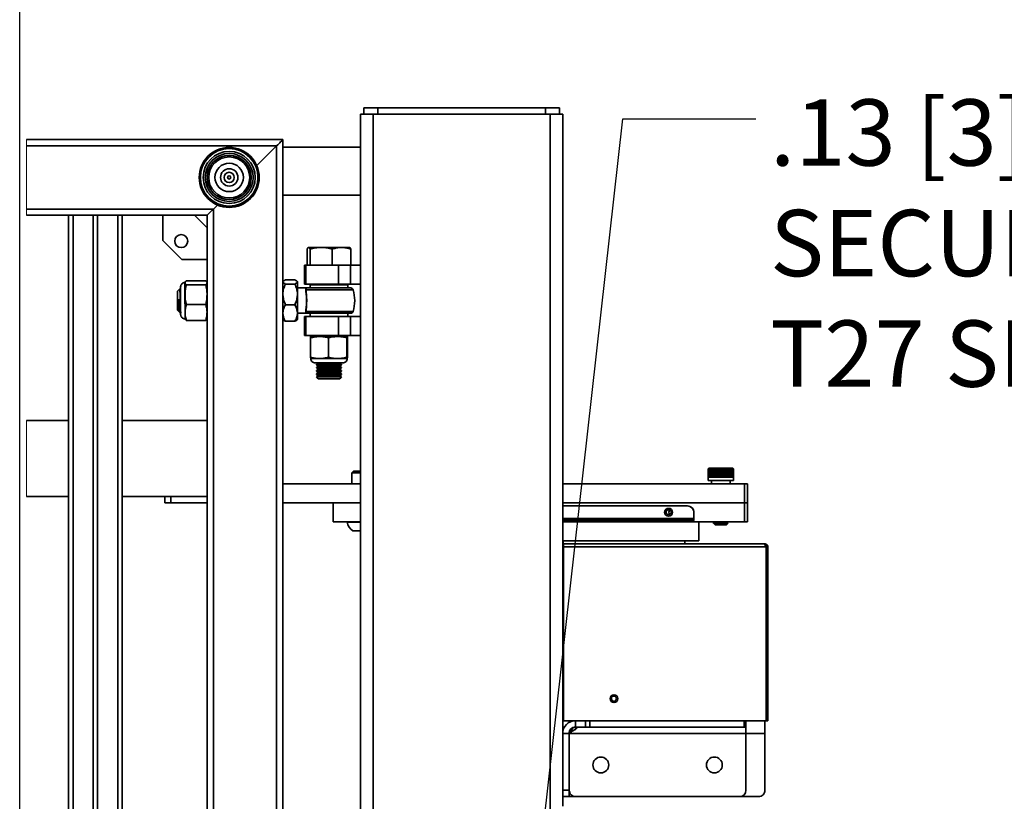
# Model space of a CAD drawing. Units: inches. Extents: x 0.2 to 16.8, y 0.2 to 10.8.
# Drawn here: x 0.2 to 1.6, y 5.9 to 7.1 of the extents above; entities that cross this region are included whole.
import ezdxf

# ---------------------------------------------------------------- set-up
doc = ezdxf.new("R2010")
doc.units = ezdxf.units.IN
doc.header["$MEASUREMENT"] = 0
doc.linetypes.add('SLD-Solid', pattern=[0])
doc.layers.add('APPROVAL_BLOCK', color=7, linetype='SLD-Solid')
doc.layers.add('SHEET', color=5, linetype='SLD-Solid')
doc.styles.add('SLDTEXTSTYLE1', font='ARIAL.TTF', dxfattribs={"width": 0.948})
doc.styles.get("Standard").update_dxf_attribs({"font": 'ARIAL.TTF'})
doc.dimstyles.new('SLDDIMSTYLE4', dxfattribs={"dimtxt": 0.18, "dimasz": 0.188, "dimexe": 0, "dimexo": 0.0625, "dimgap": 0, "dimtad": 0, "dimtih": 1, "dimtoh": 1, "dimdec": 0, "dimrnd": 1e-09, "dimzin": 0, "dimdsep": 46, "dimtxsty": 'Standard', "dimsah": 1, "dimcen": 0.09, "dimadec": 0, "dimazin": 0, "dimtfac": 0.188, "dimtdec": 0, "dimtofl": 0, "dimtmove": 0, "dimatfit": 3, "dimfxl": 1, "dimfrac": 2, "dimtolj": 1, "dimtzin": 0, "dimarcsym": 0})

msp = doc.modelspace()

# ---------------------------------------------------------------- linework, layer by layer
at = {"color": 7, "linetype": 'SLD-Solid', "lineweight": 35}
for p, q in [((0.7318, 6.9207), (0.7496, 6.9207)), ((0.7318, 6.9207), (0.7318, 3.6261)), ((0.7362, 6.9296), (0.7362, 6.9207)), ((0.7362, 6.9296), (0.7563, 6.9296)), ((0.7496, 6.9207), (0.9996, 6.9207)), ((0.7496, 6.9207), (0.7496, 3.6261)), ((0.7563, 6.9296), (0.7563, 6.9207)), ((0.7563, 6.9296), (0.993, 6.9296)), ((0.993, 6.9296), (0.993, 6.9207)), ((0.993, 6.9296), (1.013, 6.9296)), ((0.9996, 6.9207), (1.0175, 6.9207)), ((0.9996, 6.9207), (0.9996, 5.8647)), ((1.013, 6.9296), (1.013, 6.9207)), ((1.0175, 6.9207), (1.0175, 5.943)), ((0.622, 6.885), (0.2598, 6.885)), ((0.613, 6.8761), (0.2598, 6.8761)), ((0.5851, 6.8481), (0.613, 6.8761)), ((0.613, 6.8761), (0.5851, 6.8481)), ((0.613, 3.7154), (0.613, 6.8761)), ((0.622, 4.422), (0.622, 6.885)), ((0.7318, 6.8743), (0.622, 6.8743)), ((0.622, 6.8064), (0.7318, 6.8064)), ((0.5237, 6.7868), (0.5294, 6.7924)), ((0.5294, 6.7924), (0.5237, 6.7868)), ((0.5237, 6.7868), (0.2598, 6.7868)), ((0.4523, 6.7779), (0.2598, 6.7779)), ((0.3191, 3.8136), (0.3191, 6.7779)), ((0.3191, 3.8136), (0.3191, 6.7779)), ((0.3254, 3.8136), (0.3254, 6.7779)), ((0.3538, 3.8136), (0.3538, 6.7779)), ((0.3602, 3.8136), (0.3602, 6.7779)), ((0.3886, 3.8136), (0.3886, 6.7779)), ((0.3949, 3.8136), (0.3949, 6.7779)), ((0.3949, 3.8136), (0.3949, 6.7779)), ((0.4523, 6.7421), (0.4523, 6.7779)), ((0.4523, 6.7779), (0.497, 6.7779)), ((0.5148, 6.7779), (0.497, 6.7779)), ((0.497, 6.7779), (0.5148, 6.76)), ((0.5148, 6.76), (0.5148, 6.7779)), ((0.5237, 3.8046), (0.5237, 6.7868)), ((0.5148, 6.76), (0.5148, 6.7154)), ((0.4791, 6.7154), (0.4523, 6.7421)), ((0.6562, 6.7075), (0.6562, 6.7299)), ((0.6581, 6.7325), (0.6578, 6.7323)), ((0.6581, 6.7325), (0.6581, 6.7325)), ((0.676, 6.7325), (0.6584, 6.7325)), ((0.6605, 6.7075), (0.6605, 6.7299)), ((0.7048, 6.7325), (0.676, 6.7325)), ((0.6915, 6.7075), (0.6915, 6.7299)), ((0.7162, 6.7325), (0.7048, 6.7325)), ((0.7165, 6.7323), (0.7162, 6.7325)), ((0.7181, 6.7075), (0.7181, 6.7299)), ((0.5148, 6.7154), (0.4791, 6.7154)), ((0.5148, 3.8136), (0.5148, 6.7154)), ((0.6525, 6.7075), (0.6525, 6.6807)), ((0.6525, 6.7075), (0.6546, 6.7075)), ((0.6546, 6.7075), (0.6546, 6.6807)), ((0.6546, 6.7075), (0.7007, 6.7075)), ((0.7007, 6.7075), (0.7007, 6.6807)), ((0.7007, 6.7075), (0.7175, 6.7075)), ((0.7175, 6.7075), (0.7175, 6.6807)), ((0.7175, 6.7075), (0.7318, 6.7075)), ((0.4835, 6.6827), (0.4835, 6.6527)), ((0.4839, 6.6834), (0.4837, 6.683)), ((0.4837, 6.683), (0.4837, 6.6826)), ((0.4837, 6.6826), (0.4837, 6.6659)), ((0.4855, 6.6853), (0.513, 6.6853)), ((0.4855, 6.6798), (0.513, 6.6798)), ((0.5148, 6.683), (0.5146, 6.6834)), ((0.6224, 6.6846), (0.622, 6.6841)), ((0.6389, 6.6865), (0.6255, 6.6865)), ((0.6389, 6.6808), (0.6255, 6.6808)), ((0.6425, 6.6841), (0.6421, 6.6846)), ((0.6425, 6.6837), (0.6425, 6.6841)), ((0.6425, 6.6662), (0.6425, 6.6837)), ((0.6525, 6.6807), (0.6546, 6.6807)), ((0.6546, 6.6807), (0.7007, 6.6807)), ((0.6603, 6.6796), (0.6603, 6.6752)), ((0.6872, 6.6796), (0.6603, 6.6796)), ((0.6693, 6.6807), (0.6693, 6.6796)), ((0.7139, 6.6796), (0.6872, 6.6796)), ((0.7007, 6.6807), (0.7175, 6.6807)), ((0.705, 6.6796), (0.705, 6.6807)), ((0.7139, 6.6752), (0.7139, 6.6796)), ((0.7175, 6.6807), (0.7318, 6.6807)), ((0.4762, 6.6741), (0.4728, 6.6707)), ((0.4728, 6.6439), (0.4728, 6.6707)), ((0.4774, 6.6768), (0.4774, 6.6538)), ((0.4777, 6.672), (0.4774, 6.672)), ((0.4837, 6.6659), (0.4837, 6.6406)), ((0.6221, 6.6736), (0.622, 6.6734)), ((0.6565, 6.6752), (0.6425, 6.6752)), ((0.6425, 6.6399), (0.6425, 6.6662)), ((0.7212, 6.6726), (0.6544, 6.6726)), ((0.6565, 6.6752), (0.7178, 6.6752)), ((0.4744, 6.6485), (0.4744, 6.6596)), ((0.4774, 6.6538), (0.4774, 6.6379)), ((0.4855, 6.6519), (0.513, 6.6519)), ((0.4728, 6.6439), (0.4748, 6.642)), ((0.4749, 6.642), (0.4751, 6.6424)), ((0.4749, 6.642), (0.4749, 6.6419)), ((0.4751, 6.6424), (0.4756, 6.6424)), ((0.4773, 6.6447), (0.4773, 6.6395)), ((0.4773, 6.6395), (0.4774, 6.6395)), ((0.4837, 6.6406), (0.4837, 6.6317)), ((0.6389, 6.6516), (0.6255, 6.6516)), ((0.6425, 6.6305), (0.6425, 6.6399)), ((0.6425, 6.6395), (0.6565, 6.6395)), ((0.6544, 6.642), (0.7212, 6.642)), ((0.7178, 6.6395), (0.6565, 6.6395)), ((0.6603, 6.6395), (0.6603, 6.635)), ((0.7139, 6.635), (0.7139, 6.6395)), ((0.4837, 6.6317), (0.4839, 6.6312)), ((0.4855, 6.6294), (0.513, 6.6294)), ((0.5146, 6.6312), (0.5148, 6.6317)), ((0.622, 6.6305), (0.6224, 6.6301)), ((0.6389, 6.6282), (0.6255, 6.6282)), ((0.6421, 6.6301), (0.6425, 6.6305)), ((0.6525, 6.635), (0.6525, 6.6082)), ((0.6525, 6.635), (0.6546, 6.635)), ((0.6546, 6.635), (0.6546, 6.6082)), ((0.6546, 6.635), (0.7007, 6.635)), ((0.7007, 6.635), (0.7007, 6.6082)), ((0.7007, 6.635), (0.7175, 6.635)), ((0.7175, 6.635), (0.7175, 6.6082)), ((0.7175, 6.635), (0.7318, 6.635)), ((0.6525, 6.6082), (0.6546, 6.6082)), ((0.6546, 6.6082), (0.7007, 6.6082)), ((0.6603, 6.6082), (0.6603, 6.6066)), ((0.6603, 6.6066), (0.6871, 6.6066)), ((0.6611, 6.5773), (0.6611, 6.6048)), ((0.6864, 6.5773), (0.6864, 6.6048)), ((0.6871, 6.6066), (0.7139, 6.6066)), ((0.7007, 6.6082), (0.7175, 6.6082)), ((0.7124, 6.5773), (0.7124, 6.6048)), ((0.7132, 6.5773), (0.7132, 6.6048)), ((0.7139, 6.6066), (0.7139, 6.6082)), ((0.7175, 6.6082), (0.7318, 6.6082)), ((0.6615, 6.5754), (0.6738, 6.5754)), ((0.6618, 6.5753), (0.7088, 6.5753)), ((0.6677, 6.5692), (0.7037, 6.5692)), ((0.6719, 6.5691), (0.6693, 6.5673)), ((0.6718, 6.5692), (0.6719, 6.5691)), ((0.6719, 6.5691), (0.7023, 6.5691)), ((0.6738, 6.5754), (0.6994, 6.5754)), ((0.6994, 6.5754), (0.7128, 6.5754)), ((0.7023, 6.5691), (0.7024, 6.5692)), ((0.705, 6.5673), (0.7023, 6.5691)), ((0.7037, 6.5692), (0.7066, 6.5692)), ((0.6693, 6.5673), (0.6693, 6.5665)), ((0.6693, 6.5673), (0.705, 6.5673)), ((0.6693, 6.5665), (0.6719, 6.5647)), ((0.6693, 6.5665), (0.705, 6.5665)), ((0.6719, 6.5647), (0.6693, 6.5628)), ((0.6693, 6.5628), (0.6693, 6.5621)), ((0.6693, 6.5628), (0.705, 6.5628)), ((0.6693, 6.5621), (0.6719, 6.5602)), ((0.6693, 6.5621), (0.705, 6.5621)), ((0.6719, 6.5602), (0.6693, 6.5584)), ((0.6693, 6.5584), (0.6693, 6.5576)), ((0.6693, 6.5584), (0.705, 6.5584)), ((0.6693, 6.5576), (0.6719, 6.5557)), ((0.6693, 6.5576), (0.705, 6.5576)), ((0.6719, 6.5557), (0.6693, 6.5539)), ((0.6719, 6.5647), (0.7023, 6.5647)), ((0.6719, 6.5602), (0.7023, 6.5602)), ((0.6719, 6.5557), (0.7023, 6.5557)), ((0.7023, 6.5647), (0.705, 6.5665)), ((0.705, 6.5628), (0.7023, 6.5647)), ((0.7023, 6.5602), (0.705, 6.5621)), ((0.705, 6.5584), (0.7023, 6.5602)), ((0.7023, 6.5557), (0.705, 6.5576)), ((0.705, 6.5539), (0.7023, 6.5557)), ((0.705, 6.5665), (0.705, 6.5673)), ((0.705, 6.5621), (0.705, 6.5628)), ((0.705, 6.5576), (0.705, 6.5584)), ((0.6693, 6.5539), (0.6693, 6.5531)), ((0.6693, 6.5539), (0.705, 6.5539)), ((0.6693, 6.5531), (0.6719, 6.5513)), ((0.6693, 6.5531), (0.705, 6.5531)), ((0.6719, 6.5513), (0.6693, 6.5494)), ((0.6693, 6.5494), (0.6719, 6.5468)), ((0.673, 6.5494), (0.6693, 6.5494)), ((0.6719, 6.5513), (0.7023, 6.5513)), ((0.6719, 6.5468), (0.7023, 6.5468)), ((0.705, 6.5494), (0.673, 6.5494)), ((0.7023, 6.5513), (0.705, 6.5531)), ((0.705, 6.5494), (0.7023, 6.5513)), ((0.7023, 6.5468), (0.705, 6.5494)), ((0.705, 6.5531), (0.705, 6.5539)), ((0.2598, 6.4877), (0.3191, 6.4877)), ((0.3949, 6.4877), (0.5148, 6.4877)), ((0.7216, 6.4162), (0.7194, 6.414)), ((0.7318, 6.4162), (0.7216, 6.4162)), ((1.224, 6.4207), (1.2231, 6.4198)), ((1.2231, 6.4198), (1.2232, 6.4198)), ((1.2231, 6.4079), (1.2231, 6.4198)), ((1.2232, 6.4198), (1.2235, 6.4198)), ((1.2232, 6.4079), (1.2232, 6.4198)), ((1.2235, 6.4198), (1.224, 6.4198)), ((1.2235, 6.4079), (1.2235, 6.4198)), ((1.224, 6.4207), (1.2579, 6.4207)), ((1.224, 6.4198), (1.2246, 6.4198)), ((1.224, 6.4079), (1.224, 6.4198)), ((1.2246, 6.4198), (1.2255, 6.4198)), ((1.2246, 6.4079), (1.2246, 6.4198)), ((1.2255, 6.4198), (1.2265, 6.4198)), ((1.2255, 6.4079), (1.2255, 6.4198)), ((1.2265, 6.4198), (1.2276, 6.4198)), ((1.2265, 6.4079), (1.2265, 6.4198)), ((1.2276, 6.4198), (1.229, 6.4198)), ((1.2276, 6.4079), (1.2276, 6.4198)), ((1.2276, 6.4079), (1.2276, 6.4198)), ((1.2288, 6.4079), (1.2288, 6.4198)), ((1.229, 6.4198), (1.2304, 6.4198)), ((1.229, 6.4079), (1.229, 6.4198)), ((1.2301, 6.4079), (1.2301, 6.4198)), ((1.2303, 6.4079), (1.2303, 6.4198)), ((1.2304, 6.4198), (1.232, 6.4198)), ((1.2304, 6.4079), (1.2304, 6.4198)), ((1.2315, 6.4079), (1.2315, 6.4198)), ((1.2317, 6.4079), (1.2317, 6.4198)), ((1.232, 6.4198), (1.2336, 6.4198)), ((1.232, 6.4079), (1.232, 6.4198)), ((1.2331, 6.4079), (1.2331, 6.4198)), ((1.2333, 6.4079), (1.2333, 6.4198)), ((1.2336, 6.4198), (1.2354, 6.4198)), ((1.2336, 6.4079), (1.2336, 6.4198)), ((1.2347, 6.4079), (1.2347, 6.4198)), ((1.2349, 6.4079), (1.2349, 6.4198)), ((1.2354, 6.4198), (1.2372, 6.4198)), ((1.2354, 6.4079), (1.2354, 6.4198)), ((1.2364, 6.4079), (1.2364, 6.4198)), ((1.2366, 6.4079), (1.2366, 6.4198)), ((1.2372, 6.4198), (1.239, 6.4198)), ((1.2372, 6.4079), (1.2372, 6.4198)), ((1.2381, 6.4079), (1.2381, 6.4198)), ((1.2384, 6.4079), (1.2384, 6.4198)), ((1.239, 6.4198), (1.2409, 6.4198)), ((1.239, 6.4079), (1.239, 6.4198)), ((1.2399, 6.4079), (1.2399, 6.4198)), ((1.2401, 6.4079), (1.2401, 6.4198)), ((1.2409, 6.4198), (1.2428, 6.4198)), ((1.2409, 6.4079), (1.2409, 6.4198)), ((1.2417, 6.4079), (1.2417, 6.4198)), ((1.2419, 6.4079), (1.2419, 6.4198)), ((1.2428, 6.4198), (1.2446, 6.4198)), ((1.2428, 6.4079), (1.2428, 6.4198)), ((1.2435, 6.4079), (1.2435, 6.4198)), ((1.2437, 6.4079), (1.2437, 6.4198)), ((1.2446, 6.4198), (1.2464, 6.4198)), ((1.2446, 6.4079), (1.2446, 6.4198)), ((1.2452, 6.4079), (1.2452, 6.4198)), ((1.2454, 6.4079), (1.2454, 6.4198)), ((1.2464, 6.4198), (1.2482, 6.4198)), ((1.2464, 6.4079), (1.2464, 6.4198)), ((1.2469, 6.4079), (1.2469, 6.4198)), ((1.2471, 6.4079), (1.2471, 6.4198)), ((1.2482, 6.4198), (1.2498, 6.4198)), ((1.2482, 6.4079), (1.2482, 6.4198)), ((1.2485, 6.4079), (1.2485, 6.4198)), ((1.2487, 6.4079), (1.2487, 6.4198)), ((1.2498, 6.4198), (1.2514, 6.4198)), ((1.2498, 6.4079), (1.2498, 6.4198)), ((1.2501, 6.4079), (1.2501, 6.4198)), ((1.2503, 6.4079), (1.2503, 6.4198)), ((1.2514, 6.4198), (1.2529, 6.4198)), ((1.2514, 6.4079), (1.2514, 6.4198)), ((1.2515, 6.4079), (1.2515, 6.4198)), ((1.2517, 6.4079), (1.2517, 6.4198)), ((1.2529, 6.4198), (1.2542, 6.4198)), ((1.2529, 6.4079), (1.2529, 6.4198)), ((1.2529, 6.4079), (1.2529, 6.4198)), ((1.253, 6.4079), (1.253, 6.4198)), ((1.2542, 6.4198), (1.2554, 6.4198)), ((1.2542, 6.4079), (1.2542, 6.4198)), ((1.2542, 6.4079), (1.2542, 6.4198)), ((1.2554, 6.4198), (1.2564, 6.4198)), ((1.2554, 6.4079), (1.2554, 6.4198)), ((1.2564, 6.4198), (1.2572, 6.4198)), ((1.2564, 6.4079), (1.2564, 6.4198)), ((1.2572, 6.4198), (1.2579, 6.4198)), ((1.2572, 6.4079), (1.2572, 6.4198)), ((1.2588, 6.4198), (1.2579, 6.4207)), ((1.2579, 6.4198), (1.2584, 6.4198)), ((1.2579, 6.4079), (1.2579, 6.4198)), ((1.2584, 6.4198), (1.2587, 6.4198)), ((1.2584, 6.4079), (1.2584, 6.4198)), ((1.2587, 6.4198), (1.2588, 6.4198)), ((1.2587, 6.4079), (1.2587, 6.4198)), ((1.2588, 6.4079), (1.2588, 6.4198)), ((0.7194, 6.414), (0.7194, 6.3984)), ((0.7318, 6.414), (0.7194, 6.414)), ((1.2231, 6.4079), (1.2231, 6.4029)), ((1.2231, 6.4079), (1.2232, 6.4079)), ((1.2231, 6.4029), (1.2588, 6.4029)), ((1.2232, 6.4079), (1.2235, 6.4079)), ((1.2235, 6.4079), (1.224, 6.4079)), ((1.224, 6.4079), (1.2246, 6.4079)), ((1.2246, 6.4079), (1.2255, 6.4079)), ((1.2255, 6.4079), (1.2265, 6.4079)), ((1.2265, 6.4079), (1.2276, 6.4079)), ((1.2276, 6.4079), (1.229, 6.4079)), ((1.2276, 6.4029), (1.2276, 6.3984)), ((1.229, 6.4079), (1.2304, 6.4079)), ((1.2304, 6.4079), (1.232, 6.4079)), ((1.232, 6.4079), (1.2336, 6.4079)), ((1.2336, 6.4079), (1.2354, 6.4079)), ((1.2354, 6.4079), (1.2372, 6.4079)), ((1.2372, 6.4079), (1.239, 6.4079)), ((1.239, 6.4079), (1.2409, 6.4079)), ((1.2409, 6.4079), (1.2428, 6.4079)), ((1.2428, 6.4079), (1.2446, 6.4079)), ((1.2446, 6.4079), (1.2464, 6.4079)), ((1.2464, 6.4079), (1.2482, 6.4079)), ((1.2482, 6.4079), (1.2498, 6.4079)), ((1.2498, 6.4079), (1.2514, 6.4079)), ((1.2514, 6.4079), (1.2529, 6.4079)), ((1.2529, 6.4079), (1.2542, 6.4079)), ((1.2542, 6.4079), (1.2554, 6.4079)), ((1.2543, 6.3984), (1.2543, 6.4029)), ((1.2554, 6.4079), (1.2564, 6.4079)), ((1.2564, 6.4079), (1.2572, 6.4079)), ((1.2572, 6.4079), (1.2579, 6.4079)), ((1.2579, 6.4079), (1.2584, 6.4079)), ((1.2584, 6.4079), (1.2587, 6.4079)), ((1.2587, 6.4079), (1.2588, 6.4079)), ((1.2588, 6.4029), (1.2588, 6.4079)), ((0.622, 6.3984), (0.7318, 6.3984)), ((1.0175, 6.3984), (1.2746, 6.3984)), ((1.2786, 6.3984), (1.2746, 6.3984)), ((1.2746, 6.3984), (1.2746, 6.3716)), ((1.2786, 6.3984), (1.2786, 6.3716)), ((0.3191, 6.3805), (0.2598, 6.3805)), ((0.5148, 6.3805), (0.3949, 6.3805)), ((0.455, 6.3716), (0.455, 6.3805)), ((0.4634, 6.3805), (0.4634, 6.3716)), ((0.4634, 6.3716), (0.455, 6.3716)), ((0.5148, 6.3716), (0.4634, 6.3716)), ((0.7318, 6.3716), (0.622, 6.3716)), ((0.6929, 6.3448), (0.6929, 6.3716)), ((0.6929, 6.3716), (0.7318, 6.3716)), ((1.2746, 6.3716), (1.0175, 6.3716)), ((1.0175, 6.3716), (1.2746, 6.3716)), ((1.1938, 6.3671), (1.0175, 6.3671)), ((1.1938, 6.3671), (1.1939, 6.3671)), ((1.2786, 6.3716), (1.2746, 6.3716)), ((1.2746, 6.3716), (1.2746, 6.3448)), ((1.2786, 6.3716), (1.2746, 6.3716)), ((1.2786, 6.3716), (1.2786, 6.3448)), ((1.0175, 6.3492), (1.2027, 6.3492)), ((1.202, 6.347), (1.0175, 6.347)), ((1.202, 6.347), (1.202, 6.3448)), ((1.2027, 6.3582), (1.2027, 6.3492)), ((1.2029, 6.3582), (1.2027, 6.3582)), ((1.2027, 6.3492), (1.2029, 6.3492)), ((1.2029, 6.3492), (1.2029, 6.3582)), ((0.7318, 6.3448), (0.6929, 6.3448)), ((0.7127, 6.3448), (0.7127, 6.3443)), ((0.7318, 6.3443), (0.7127, 6.3443)), ((0.7207, 6.332), (0.7209, 6.332)), ((0.7209, 6.332), (0.7294, 6.332)), ((0.7294, 6.332), (0.7318, 6.332)), ((1.2034, 6.3448), (1.0175, 6.3448)), ((1.0175, 6.3448), (1.202, 6.3448)), ((1.2746, 6.3448), (1.2034, 6.3448)), ((1.2097, 6.318), (1.2097, 6.3448)), ((1.2298, 6.344), (1.2298, 6.3436)), ((1.232, 6.3421), (1.2315, 6.3418)), ((1.2315, 6.3417), (1.2329, 6.3404)), ((1.2319, 6.3424), (1.2319, 6.342)), ((1.2319, 6.342), (1.232, 6.342)), ((1.2405, 6.3404), (1.2329, 6.3404)), ((1.249, 6.3404), (1.2405, 6.3404)), ((1.249, 6.3404), (1.2514, 6.3428)), ((1.25, 6.3436), (1.25, 6.344)), ((1.2786, 6.3448), (1.2746, 6.3448)), ((1.0175, 6.318), (1.2097, 6.318)), ((1.0179, 6.318), (1.0179, 6.3136)), ((1.0179, 6.3136), (1.0179, 6.318)), ((1.1899, 6.3136), (1.1899, 6.318)), ((1.0185, 6.3136), (1.0175, 6.3136)), ((1.0175, 6.3114), (1.0185, 6.3114)), ((1.0175, 6.3114), (1.0185, 6.3114)), ((1.0185, 6.3136), (1.0185, 6.3092)), ((1.3032, 6.3136), (1.0185, 6.3136)), ((1.0185, 6.0636), (1.0185, 6.3092)), ((1.3051, 6.3092), (1.0185, 6.3092)), ((1.3032, 6.3118), (1.3032, 6.3136)), ((1.3054, 6.3092), (1.3049, 6.3105)), ((1.3051, 6.0636), (1.3051, 6.3092)), ((1.3054, 6.3092), (1.3075, 6.3092)), ((1.3054, 6.0636), (1.3054, 6.3092)), ((1.3075, 6.0636), (1.3075, 6.3092)), ((1.0175, 6.0725), (1.0185, 6.0725)), ((1.0185, 6.0725), (1.0175, 6.0725)), ((1.0175, 6.0636), (1.0185, 6.0636)), ((1.0353, 6.0636), (1.0185, 6.0636)), ((1.0353, 6.0546), (1.0353, 6.0636)), ((1.0353, 6.0636), (1.0495, 6.0636)), ((1.0353, 6.0546), (1.0495, 6.0546)), ((1.0353, 6.0514), (1.0353, 6.0546)), ((1.0495, 6.0546), (1.0495, 6.0636)), ((1.0495, 6.0636), (1.0558, 6.0636)), ((1.0558, 6.0546), (1.0495, 6.0546)), ((1.0558, 6.0636), (1.0558, 6.0546)), ((1.0558, 6.0636), (1.2738, 6.0636)), ((1.0558, 6.0546), (1.2738, 6.0546)), ((1.2738, 6.0546), (1.2738, 6.0636)), ((1.2738, 6.0636), (1.2764, 6.0636)), ((1.2764, 6.0546), (1.2738, 6.0546)), ((1.2764, 6.0636), (1.2764, 6.0546)), ((1.3051, 6.0636), (1.2764, 6.0636)), ((1.2764, 6.0546), (1.2764, 6.0457)), ((1.3032, 6.0457), (1.3032, 6.0636)), ((1.3054, 6.0636), (1.3075, 6.0636)), ((1.0264, 6.0457), (1.0175, 6.0457)), ((1.0264, 5.9654), (1.0264, 6.0457)), ((1.2764, 6.0457), (1.0267, 6.0457)), ((1.0267, 5.9654), (1.0267, 6.0457)), ((1.2764, 5.9654), (1.2764, 6.0457)), ((1.2764, 6.0457), (1.3032, 6.0457)), ((1.3032, 5.9654), (1.3032, 6.0457)), ((1.0175, 5.9654), (1.0264, 5.9654)), ((1.0264, 5.9564), (1.0175, 5.9564)), ((1.0264, 5.9654), (1.0264, 5.9564)), ((1.0356, 5.9564), (1.0264, 5.9564)), ((1.2675, 5.9564), (1.0356, 5.9564)), ((1.2943, 5.9564), (1.2675, 5.9564))]:
    msp.add_line(p, q, dxfattribs=at)
at = {"color": 7, "linetype": 'SLD-Solid', "lineweight": 18}
for p, q in [((0.2598, 6.885), (0.2598, 6.7779)), ((0.2598, 6.4877), (0.2598, 6.3805))]:
    msp.add_line(p, q, dxfattribs=at)
at = {"color": 7, "linetype": 'SLD-Solid', "lineweight": 35, "flags": 128}
for points in [[(0.613, 6.8761), (0.6146, 6.8776), (0.6161, 6.8791), (0.6175, 6.8805), (0.6188, 6.8818), (0.6199, 6.8829), (0.6208, 6.8838), (0.6214, 6.8845), (0.6218, 6.8849), (0.622, 6.885)], [(0.622, 6.885), (0.6218, 6.8849), (0.6214, 6.8845), (0.6208, 6.8838), (0.6199, 6.8829), (0.6188, 6.8818), (0.6175, 6.8805), (0.6161, 6.8791), (0.6146, 6.8776), (0.613, 6.8761)], [(0.5148, 6.7779), (0.515, 6.778), (0.5155, 6.7785), (0.5163, 6.7794), (0.5174, 6.7805), (0.5188, 6.7818), (0.5203, 6.7834), (0.522, 6.785), (0.5237, 6.7868)], [(0.5237, 6.7868), (0.522, 6.785), (0.5203, 6.7834), (0.5188, 6.7818), (0.5174, 6.7805), (0.5163, 6.7794), (0.5155, 6.7785), (0.515, 6.778), (0.5148, 6.7779)], [(1.2298, 6.3436), (1.2309, 6.343), (1.2319, 6.3424)], [(1.25, 6.344), (1.251, 6.3446), (1.2514, 6.3448)], [(1.3049, 6.3105), (1.3058, 6.3112), (1.3067, 6.3118)]]:
    msp.add_lwpolyline(points, dxfattribs=at)
at = {"color": 7, "linetype": 'SLD-Solid', "lineweight": 35}
for centre, radius in [((0.5461, 6.8314), 0.0424), ((0.5461, 6.8314), 0.0407), ((0.5461, 6.8314), 0.0368), ((0.5461, 6.8314), 0.0339), ((0.5461, 6.8314), 0.0312), ((0.5461, 6.8314), 0.029), ((0.5461, 6.8314), 0.0201), ((0.5461, 6.8314), 0.0123), ((0.5461, 6.8314), 0.00725), ((0.5461, 6.8314), 0.00223), ((0.4783, 6.7414), 0.0092), ((1.1671, 6.3582), 0.00557), ((1.1672, 6.3582), 0.00362), ((1.0899, 6.0948), 0.00557), ((1.0899, 6.0948), 0.00362), ((1.0713, 6.0011), 0.0112), ((1.2318, 6.0011), 0.0112)]:
    msp.add_circle(centre, radius, dxfattribs=at)
for centre, radius, start, end in [((0.4837, 6.6768), 0.00623, 89.9995, 180.0021), ((0.6542, 6.6727), 0.000198, 270.9524, 332.3312), ((0.7178, 6.6716), 0.00357, 16.3519, 90.0088), ((0.6692, 6.6573), 0.0543, 343.6281, 16.3719), ((0.4837, 6.6379), 0.00623, 179.9979, 270.0005), ((0.6542, 6.6419), 0.000198, 27.6688, 89.0476), ((0.7178, 6.643), 0.00357, 269.9912, 343.6481), ((0.6677, 6.5754), 0.00623, 179.9982, 270.0018), ((0.7066, 6.5754), 0.00623, 269.9982, 0.0018), ((1.1672, 6.3582), 0.00557, 90.0635, 269.9365), ((1.1711, 6.3582), 0.00363, 123.0354, 180.0162), ((1.1938, 6.3582), 0.00892, 359.9563, 89.9581), ((1.1939, 6.3582), 0.00892, 359.9539, 89.9606), ((1.1711, 6.3582), 0.00363, 179.9825, 236.9646), ((0.7306, 6.3472), 0.0181, 189.2722, 236.9352), ((1.0353, 6.0457), 0.0179, 89.9989, 180.0008), ((1.0353, 6.0457), 0.00893, 89.9969, 180.0031), ((1.0356, 5.9654), 0.00893, 179.9969, 269.9988), ((1.2675, 5.9654), 0.00893, 270.0043, 359.9957), ((1.2943, 5.9654), 0.00893, 269.9969, 0.0031)]:
    msp.add_arc(centre, radius, start, end, dxfattribs=at)
for points, knots in [([(0.6562, 6.7299), (0.6565, 6.7306), (0.6569, 6.7318), (0.658, 6.7323), (0.6584, 6.7325)], [0, 0, 0, 0, 0.621567, 1, 1, 1, 1]), ([(0.6584, 6.7325), (0.6584, 6.7325), (0.6589, 6.7325), (0.6598, 6.7315), (0.6602, 6.7306), (0.6605, 6.7299)], [0, 0, 0, 0, 0.044168, 0.4077475, 1, 1, 1, 1]), ([(0.6605, 6.7299), (0.663, 6.7307), (0.6681, 6.7321), (0.6733, 6.7324), (0.676, 6.7325)], [0, 0, 0, 0, 0.496399, 1, 1, 1, 1]), ([(0.676, 6.7325), (0.6764, 6.7325), (0.6791, 6.7325), (0.6844, 6.7319), (0.6891, 6.7306), (0.6915, 6.7299)], [0, 0, 0, 0, 0.069968, 0.529895, 1, 1, 1, 1]), ([(0.6915, 6.7299), (0.6931, 6.7305), (0.6964, 6.7316), (0.7009, 6.7324), (0.7037, 6.7325), (0.7048, 6.7325)], [0, 0, 0, 0, 0.380433, 0.76034, 1, 1, 1, 1]), ([(0.7048, 6.7325), (0.7065, 6.7324), (0.71, 6.7323), (0.7145, 6.7312), (0.7171, 6.7303), (0.7181, 6.7299)], [0, 0, 0, 0, 0.382712, 0.774329, 1, 1, 1, 1]), ([(0.7181, 6.7299), (0.7178, 6.7307), (0.7175, 6.7316), (0.7166, 6.7321), (0.7164, 6.7322)], [0, 0, 0, 0, 0.746658, 1, 1, 1, 1]), ([(0.4855, 6.6853), (0.4851, 6.6849), (0.4842, 6.6842), (0.4838, 6.6831), (0.4837, 6.6826)], [0, 0, 0, 0, 0.469743, 1, 1, 1, 1]), ([(0.4837, 6.6826), (0.4837, 6.6822), (0.4839, 6.6814), (0.4847, 6.6806), (0.4852, 6.6801), (0.4855, 6.6798)], [0, 0, 0, 0, 0.311528, 0.692734, 1, 1, 1, 1]), ([(0.4855, 6.6798), (0.485, 6.6775), (0.4839, 6.6729), (0.4837, 6.6682), (0.4837, 6.6659)], [0, 0, 0, 0, 0.4974049, 1, 1, 1, 1]), ([(0.5148, 6.6826), (0.5146, 6.6831), (0.5143, 6.6842), (0.5134, 6.6849), (0.513, 6.6853)], [0, 0, 0, 0, 0.530257, 1, 1, 1, 1]), ([(0.513, 6.6798), (0.5132, 6.6801), (0.5138, 6.6805), (0.5146, 6.6814), (0.5147, 6.6822), (0.5148, 6.6826)], [0, 0, 0, 0, 0.307276, 0.685612, 1, 1, 1, 1]), ([(0.5148, 6.6659), (0.5147, 6.668), (0.5146, 6.6727), (0.5135, 6.6774), (0.513, 6.6798)], [0, 0, 0, 0, 0.461361, 1, 1, 1, 1]), ([(0.6255, 6.6865), (0.6246, 6.6861), (0.6235, 6.6856), (0.6222, 6.6845), (0.622, 6.6839), (0.622, 6.6837), (0.622, 6.6837)], [0, 0, 0, 0, 0.603494, 0.825116, 0.991538, 1, 1, 1, 1]), ([(0.622, 6.6837), (0.6221, 6.6832), (0.6226, 6.6821), (0.6242, 6.6814), (0.6252, 6.681), (0.6255, 6.6808)], [0, 0, 0, 0, 0.287865, 0.759455, 1, 1, 1, 1]), ([(0.6255, 6.6808), (0.6246, 6.6785), (0.6232, 6.6751), (0.6222, 6.6702), (0.622, 6.6676), (0.622, 6.6663), (0.622, 6.6662)], [0, 0, 0, 0, 0.485239, 0.736126, 0.986398, 1, 1, 1, 1]), ([(0.6389, 6.6865), (0.6398, 6.6861), (0.641, 6.6856), (0.6422, 6.6845), (0.6425, 6.6839), (0.6425, 6.6837), (0.6425, 6.6837)], [0, 0, 0, 0, 0.603492, 0.825113, 0.991535, 1, 1, 1, 1]), ([(0.6425, 6.6837), (0.6423, 6.6832), (0.6418, 6.6821), (0.6403, 6.6814), (0.6393, 6.681), (0.6389, 6.6808)], [0, 0, 0, 0, 0.287914, 0.759471, 1, 1, 1, 1]), ([(0.6389, 6.6808), (0.6399, 6.6785), (0.6413, 6.6751), (0.6423, 6.6702), (0.6425, 6.6676), (0.6425, 6.6663), (0.6425, 6.6662)], [0, 0, 0, 0, 0.4852389, 0.7361259, 0.9863973, 1, 1, 1, 1]), ([(0.4773, 6.6723), (0.4771, 6.6727), (0.4767, 6.6733), (0.4764, 6.674), (0.4763, 6.6741)], [0, 0, 0, 0, 0.79971, 1, 1, 1, 1]), ([(0.4773, 6.6447), (0.4773, 6.6455), (0.4772, 6.6471), (0.4772, 6.6497), (0.4771, 6.6525), (0.477, 6.6555), (0.4769, 6.6584), (0.4769, 6.6613), (0.4768, 6.6641), (0.4767, 6.6666), (0.4766, 6.6688), (0.4765, 6.6707), (0.4765, 6.6722), (0.4764, 6.6732), (0.4764, 6.6739), (0.4763, 6.6741), (0.4763, 6.6741)], [0, 0, 0, 0, 0.0785927, 0.1692302, 0.2643589, 0.366736, 0.4661949, 0.5670293, 0.6597666, 0.7480709, 0.8239091, 0.8900309, 0.940242, 0.97676, 0.9963595, 1, 1, 1, 1]), ([(0.4837, 6.6659), (0.4837, 6.6637), (0.4839, 6.659), (0.4849, 6.6544), (0.4855, 6.6519)], [0, 0, 0, 0, 0.461355, 1, 1, 1, 1]), ([(0.513, 6.6519), (0.5135, 6.6542), (0.5145, 6.6588), (0.5147, 6.6635), (0.5148, 6.6659)], [0, 0, 0, 0, 0.497393, 1, 1, 1, 1]), ([(0.622, 6.6662), (0.6221, 6.6642), (0.6224, 6.66), (0.624, 6.6552), (0.6252, 6.6524), (0.6255, 6.6516)], [0, 0, 0, 0, 0.405016, 0.826429, 1, 1, 1, 1]), ([(0.6425, 6.6662), (0.6424, 6.6642), (0.6421, 6.66), (0.6405, 6.6552), (0.6393, 6.6524), (0.6389, 6.6516)], [0, 0, 0, 0, 0.405019, 0.826429, 1, 1, 1, 1]), ([(0.6542, 6.6725), (0.6542, 6.6731), (0.6541, 6.6742), (0.6554, 6.6751), (0.6562, 6.6752), (0.6565, 6.6752), (0.6565, 6.6752)], [0, 0, 0, 0, 0.388771, 0.81293, 0.996654, 1, 1, 1, 1]), ([(0.6542, 6.6421), (0.6543, 6.6428), (0.6545, 6.6442), (0.6548, 6.6464), (0.6551, 6.6489), (0.6553, 6.6515), (0.6554, 6.6544), (0.6555, 6.6573), (0.6554, 6.6603), (0.6553, 6.6632), (0.6551, 6.6659), (0.6548, 6.6684), (0.6545, 6.6706), (0.6543, 6.6719), (0.6542, 6.6725)], [0, 0, 0, 0, 0.061741, 0.13924, 0.219539, 0.309792, 0.402756, 0.50111, 0.598112, 0.695179, 0.784505, 0.868256, 0.939401, 1, 1, 1, 1]), ([(0.6565, 6.6752), (0.6565, 6.6752), (0.6562, 6.6752), (0.6555, 6.6751), (0.6543, 6.6742), (0.6544, 6.6731), (0.6544, 6.6726)], [0, 0, 0, 0, 0.003347, 0.186736, 0.607731, 1, 1, 1, 1]), ([(0.6544, 6.6726), (0.6545, 6.672), (0.6547, 6.6707), (0.655, 6.6685), (0.6552, 6.666), (0.6554, 6.6633), (0.6556, 6.6603), (0.6556, 6.6574), (0.6556, 6.6544), (0.6555, 6.6515), (0.6553, 6.6488), (0.655, 6.6463), (0.6547, 6.6441), (0.6545, 6.6427), (0.6544, 6.642)], [0, 0, 0, 0, 0.059691, 0.13172, 0.214247, 0.304795, 0.400445, 0.498886, 0.595863, 0.69023, 0.779259, 0.860786, 0.937114, 1, 1, 1, 1]), ([(0.4744, 6.6596), (0.4746, 6.658), (0.475, 6.6546), (0.4755, 6.6498), (0.476, 6.6455), (0.4765, 6.6422), (0.4768, 6.6402), (0.4773, 6.6395), (0.4773, 6.6395)], [0, 0, 0, 0, 0.247723, 0.492792, 0.712431, 0.885539, 0.985425, 1, 1, 1, 1]), ([(0.4744, 6.6596), (0.4745, 6.6584), (0.4746, 6.656), (0.4748, 6.6525), (0.4749, 6.6493), (0.4751, 6.6466), (0.4753, 6.6446), (0.4753, 6.6432), (0.4755, 6.6426), (0.4756, 6.6425)], [0, 0, 0, 0, 0.212041, 0.421156, 0.608093, 0.768915, 0.892851, 0.973642, 1, 1, 1, 1]), ([(0.4855, 6.6519), (0.485, 6.65), (0.4839, 6.6464), (0.4838, 6.6425), (0.4837, 6.6406)], [0, 0, 0, 0, 0.499554, 1, 1, 1, 1]), ([(0.5148, 6.6406), (0.5147, 6.6424), (0.5146, 6.6462), (0.5135, 6.6499), (0.513, 6.6519)], [0, 0, 0, 0, 0.459283, 1, 1, 1, 1]), ([(0.4748, 6.6421), (0.4748, 6.6423), (0.4746, 6.6433), (0.4746, 6.6454), (0.4745, 6.6474), (0.4744, 6.6485)], [0, 0, 0, 0, 0.10421, 0.480119, 1, 1, 1, 1]), ([(0.4744, 6.6485), (0.4745, 6.6477), (0.4745, 6.6464), (0.4747, 6.6443), (0.4748, 6.6435), (0.475, 6.6422), (0.4751, 6.6424), (0.4751, 6.6424)], [0, 0, 0, 0, 0.378731, 0.675052, 0.898995, 0.992041, 1, 1, 1, 1]), ([(0.4756, 6.6424), (0.4759, 6.6419), (0.4764, 6.641), (0.477, 6.64), (0.4773, 6.6395)], [0, 0, 0, 0, 0.499892, 1, 1, 1, 1]), ([(0.4773, 6.6447), (0.4773, 6.6444), (0.4774, 6.6439), (0.4774, 6.6432), (0.4774, 6.6426), (0.4775, 6.6421), (0.4775, 6.6417), (0.4775, 6.6413), (0.4776, 6.6409), (0.4776, 6.6407), (0.4777, 6.6403), (0.4777, 6.64), (0.4777, 6.6398)], [0, 0, 0, 0, 0.174354, 0.314471, 0.424711, 0.508985, 0.610665, 0.694384, 0.76247, 0.817082, 0.860193, 1, 1, 1, 1]), ([(0.4837, 6.6406), (0.4837, 6.6389), (0.4839, 6.635), (0.4849, 6.6314), (0.4855, 6.6294)], [0, 0, 0, 0, 0.459297, 1, 1, 1, 1]), ([(0.513, 6.6294), (0.5135, 6.6312), (0.5145, 6.6349), (0.5147, 6.6387), (0.5148, 6.6406)], [0, 0, 0, 0, 0.49953, 1, 1, 1, 1]), ([(0.6255, 6.6516), (0.625, 6.6507), (0.6238, 6.6483), (0.6223, 6.6444), (0.6221, 6.6414), (0.622, 6.6399)], [0, 0, 0, 0, 0.271815, 0.634992, 1, 1, 1, 1]), ([(0.622, 6.6399), (0.622, 6.6396), (0.622, 6.6379), (0.6226, 6.6345), (0.624, 6.6309), (0.6251, 6.6288), (0.6255, 6.6282)], [0, 0, 0, 0, 0.065095, 0.42788, 0.809601, 1, 1, 1, 1]), ([(0.6389, 6.6516), (0.6394, 6.6507), (0.6407, 6.6483), (0.6421, 6.6444), (0.6424, 6.6414), (0.6425, 6.6399)], [0, 0, 0, 0, 0.271813, 0.634988, 1, 1, 1, 1]), ([(0.6425, 6.6399), (0.6425, 6.6396), (0.6425, 6.6379), (0.6419, 6.6345), (0.6404, 6.6309), (0.6393, 6.6288), (0.6389, 6.6282)], [0, 0, 0, 0, 0.065096, 0.427867, 0.809604, 1, 1, 1, 1]), ([(0.6565, 6.6395), (0.6565, 6.6395), (0.6562, 6.6395), (0.6554, 6.6395), (0.6541, 6.6404), (0.6542, 6.6416), (0.6542, 6.6421)], [0, 0, 0, 0, 0.003346, 0.18707, 0.611229, 1, 1, 1, 1]), ([(0.6544, 6.642), (0.6544, 6.6415), (0.6543, 6.6404), (0.6555, 6.6395), (0.6562, 6.6395), (0.6565, 6.6395), (0.6565, 6.6395)], [0, 0, 0, 0, 0.392269, 0.813264, 0.996653, 1, 1, 1, 1]), ([(0.4855, 6.6294), (0.4852, 6.6296), (0.4847, 6.6301), (0.484, 6.6307), (0.4839, 6.6312), (0.4839, 6.6312)], [0, 0, 0, 0, 0.419786, 0.936758, 1, 1, 1, 1]), ([(0.5146, 6.6312), (0.5146, 6.6312), (0.5144, 6.6307), (0.5138, 6.6301), (0.5132, 6.6296), (0.513, 6.6294)], [0, 0, 0, 0, 0.059611, 0.580328, 1, 1, 1, 1]), ([(0.6255, 6.6282), (0.6246, 6.6285), (0.6235, 6.629), (0.6226, 6.6299), (0.6224, 6.6301)], [0, 0, 0, 0, 0.7725505, 1, 1, 1, 1]), ([(0.6389, 6.6282), (0.6398, 6.6285), (0.641, 6.629), (0.6419, 6.6299), (0.6421, 6.6301)], [0, 0, 0, 0, 0.772449, 1, 1, 1, 1]), ([(0.6738, 6.6066), (0.6712, 6.6065), (0.6669, 6.6062), (0.6628, 6.6052), (0.6611, 6.6048)], [0, 0, 0, 0, 0.596964, 1, 1, 1, 1]), ([(0.6611, 6.6048), (0.6611, 6.6052), (0.6612, 6.6059), (0.6614, 6.6064), (0.6615, 6.6066)], [0, 0, 0, 0, 0.7184441, 1, 1, 1, 1]), ([(0.6864, 6.6048), (0.6854, 6.605), (0.6828, 6.6057), (0.6785, 6.6064), (0.6754, 6.6065), (0.6738, 6.6066)], [0, 0, 0, 0, 0.255878, 0.627071, 1, 1, 1, 1]), ([(0.6994, 6.6066), (0.6974, 6.6065), (0.693, 6.6064), (0.6887, 6.6053), (0.6864, 6.6048)], [0, 0, 0, 0, 0.460752, 1, 1, 1, 1]), ([(0.7124, 6.6048), (0.7103, 6.6053), (0.706, 6.6063), (0.7016, 6.6065), (0.6994, 6.6066)], [0, 0, 0, 0, 0.4980166, 1, 1, 1, 1]), ([(0.7128, 6.6066), (0.7127, 6.6065), (0.7125, 6.6059), (0.7125, 6.6052), (0.7124, 6.6048)], [0, 0, 0, 0, 0.240544, 1, 1, 1, 1]), ([(0.7132, 6.6048), (0.7131, 6.6052), (0.7131, 6.6059), (0.7129, 6.6064), (0.7128, 6.6066)], [0, 0, 0, 0, 0.7183442, 1, 1, 1, 1]), ([(0.6611, 6.5773), (0.6628, 6.5769), (0.6669, 6.5758), (0.6712, 6.5756), (0.6738, 6.5754)], [0, 0, 0, 0, 0.4030353, 1, 1, 1, 1]), ([(0.6615, 6.5754), (0.6614, 6.5756), (0.6612, 6.5762), (0.6611, 6.5768), (0.6611, 6.5773)], [0, 0, 0, 0, 0.240575, 1, 1, 1, 1]), ([(0.6738, 6.5754), (0.6753, 6.5755), (0.6785, 6.5756), (0.6827, 6.5764), (0.6854, 6.577), (0.6864, 6.5773)], [0, 0, 0, 0, 0.369775, 0.744122, 1, 1, 1, 1]), ([(0.6864, 6.5773), (0.6885, 6.5768), (0.6928, 6.5757), (0.6972, 6.5755), (0.6994, 6.5754)], [0, 0, 0, 0, 0.498042, 1, 1, 1, 1]), ([(0.6994, 6.5754), (0.7014, 6.5755), (0.7058, 6.5757), (0.7101, 6.5767), (0.7124, 6.5773)], [0, 0, 0, 0, 0.46078, 1, 1, 1, 1]), ([(0.7124, 6.5773), (0.7125, 6.5768), (0.7125, 6.5762), (0.7127, 6.5756), (0.7128, 6.5754)], [0, 0, 0, 0, 0.718314, 1, 1, 1, 1]), ([(0.7128, 6.5754), (0.7129, 6.5756), (0.7131, 6.5762), (0.7131, 6.5768), (0.7132, 6.5773)], [0, 0, 0, 0, 0.2405751, 1, 1, 1, 1]), ([(1.2029, 6.3492), (1.2028, 6.3487), (1.2027, 6.3476), (1.2025, 6.3463), (1.2024, 6.3453), (1.2021, 6.3449), (1.202, 6.3448)], [0, 0, 0, 0, 0.373656, 0.692036, 0.908614, 1, 1, 1, 1]), ([(1.2027, 6.3492), (1.2027, 6.349), (1.2026, 6.3484), (1.2024, 6.3478), (1.2023, 6.3472), (1.2021, 6.3471), (1.202, 6.347)], [0, 0, 0, 0, 0.3625318, 0.6735949, 0.8907634, 1, 1, 1, 1]), ([(1.2311, 6.3448), (1.231, 6.3448), (1.2306, 6.3445), (1.2302, 6.3443), (1.2298, 6.3441)], [0, 0, 0, 0, 0.1787847, 1, 1, 1, 1]), ([(1.2299, 6.3436), (1.2301, 6.3437), (1.2309, 6.344), (1.2331, 6.344), (1.2364, 6.3443), (1.2404, 6.3444), (1.2445, 6.3446), (1.2472, 6.3448), (1.2484, 6.3448)], [0, 0, 0, 0, 0.029496, 0.150153, 0.340124, 0.562638, 0.799462, 1, 1, 1, 1]), ([(1.23, 6.3441), (1.23, 6.3441), (1.2305, 6.3444), (1.2319, 6.3443), (1.2342, 6.3446), (1.2371, 6.3447), (1.2392, 6.3448), (1.2403, 6.3448)], [0, 0, 0, 0, 0.01722, 0.156834, 0.391677, 0.697243, 1, 1, 1, 1]), ([(1.2514, 6.3428), (1.2512, 6.3428), (1.2504, 6.3426), (1.2487, 6.3426), (1.2462, 6.3425), (1.2431, 6.3424), (1.2398, 6.3422), (1.2369, 6.3422), (1.234, 6.3421), (1.233, 6.3419), (1.2313, 6.3419), (1.2316, 6.3418), (1.2316, 6.3418)], [0, 0, 0, 0, 0.031908, 0.11961, 0.252246, 0.412601, 0.580742, 0.740449, 0.871063, 0.958099, 0.994904, 1, 1, 1, 1]), ([(1.232, 6.3424), (1.2321, 6.3425), (1.2328, 6.3428), (1.2346, 6.3428), (1.2372, 6.343), (1.2405, 6.3432), (1.2438, 6.3434), (1.2467, 6.3436), (1.2487, 6.3437), (1.2496, 6.3439), (1.2499, 6.344)], [0, 0, 0, 0, 0.025192, 0.126087, 0.284765, 0.47051, 0.668277, 0.835734, 0.953158, 1, 1, 1, 1]), ([(1.2321, 6.3421), (1.2322, 6.3421), (1.2329, 6.3424), (1.2346, 6.3424), (1.2372, 6.3426), (1.2405, 6.3428), (1.2437, 6.343), (1.247, 6.3432), (1.2481, 6.3433), (1.2503, 6.3435), (1.25, 6.3436), (1.2499, 6.3436)], [0, 0, 0, 0, 0.0169848, 0.117922, 0.2766657, 0.4624879, 0.6603375, 0.8278642, 0.9453363, 0.9962127, 1, 1, 1, 1]), ([(1.2513, 6.3429), (1.2512, 6.3429), (1.2508, 6.3432), (1.2503, 6.3435), (1.25, 6.3437)], [0, 0, 0, 0, 0.239123, 1, 1, 1, 1]), ([(1.3032, 6.3136), (1.303, 6.3136), (1.3027, 6.3136), (1.3025, 6.313), (1.3027, 6.3124), (1.303, 6.312), (1.3032, 6.3118)], [0, 0, 0, 0, 0.196652, 0.369773, 0.645285, 1, 1, 1, 1]), ([(1.3067, 6.3118), (1.3065, 6.312), (1.306, 6.3126), (1.3051, 6.3131), (1.3042, 6.3135), (1.3035, 6.3136), (1.3032, 6.3136)], [0, 0, 0, 0, 0.229486, 0.500062, 0.770517, 1, 1, 1, 1]), ([(1.3032, 6.3118), (1.3035, 6.3114), (1.3042, 6.3106), (1.3048, 6.3097), (1.3051, 6.3092)], [0, 0, 0, 0, 0.483061, 1, 1, 1, 1]), ([(1.3049, 6.3105), (1.3049, 6.3106), (1.3048, 6.3107), (1.3046, 6.3109), (1.3044, 6.3111), (1.3042, 6.3112), (1.3039, 6.3113), (1.3036, 6.3114), (1.3034, 6.3114), (1.3032, 6.3114), (1.3032, 6.3114)], [0, 0, 0, 0, 0.107273, 0.229575, 0.362129, 0.500051, 0.638113, 0.770529, 0.892608, 1, 1, 1, 1]), ([(1.3075, 6.3092), (1.3075, 6.3097), (1.3074, 6.3106), (1.3069, 6.3114), (1.3067, 6.3118)], [0, 0, 0, 0, 0.500029, 1, 1, 1, 1]), ([(1.0267, 6.0457), (1.0274, 6.0467), (1.0288, 6.0488), (1.0309, 6.0516), (1.0322, 6.0534), (1.0329, 6.0542)], [0, 0, 0, 0, 0.359559, 0.71193, 1, 1, 1, 1]), ([(1.0353, 6.0514), (1.0357, 6.0516), (1.0363, 6.052), (1.037, 6.0526), (1.0375, 6.0532), (1.0377, 6.0538), (1.0375, 6.0543), (1.037, 6.0545), (1.0362, 6.0546), (1.0357, 6.0546), (1.0353, 6.0546)], [0, 0, 0, 0, 0.1901759, 0.3493949, 0.4732051, 0.5624485, 0.6330549, 0.7186227, 0.8392776, 1, 1, 1, 1]), ([(1.0267, 6.0457), (1.0281, 6.0467), (1.0309, 6.0488), (1.0339, 6.0506), (1.0353, 6.0514)], [0, 0, 0, 0, 0.509577, 1, 1, 1, 1])]:
    msp.add_open_spline(points, degree=3, knots=knots, dxfattribs=at)
at = {"layer": 'SHEET', "color": 7, "lineweight": 25}
msp.add_line((0.25, 0.25), (0.25, 10.75), dxfattribs=at)

# ---------------------------------------------------------------- texts
at = {"layer": 'APPROVAL_BLOCK', "color": 7, "insert": (1.3105, 6.9418), "char_height": 0.09375, "attachment_point": 1, "style": 'SLDTEXTSTYLE1'}
msp.add_mtext('.13 [3] COLUMN ACCESS DOOR.^JSECURED TO WITH 1/4-20 TORX ^JT27 SECURITY SCREWS', dxfattribs=at)

# ---------------------------------------------------------------- leaders
at = {"layer": 'APPROVAL_BLOCK', "color": 7}
msp.add_leader([(0.8789, 4.9229), (1.1025, 6.9143), (1.2905, 6.9143)], dimstyle='SLDDIMSTYLE4', dxfattribs=at)

doc.saveas('drawing.dxf')
